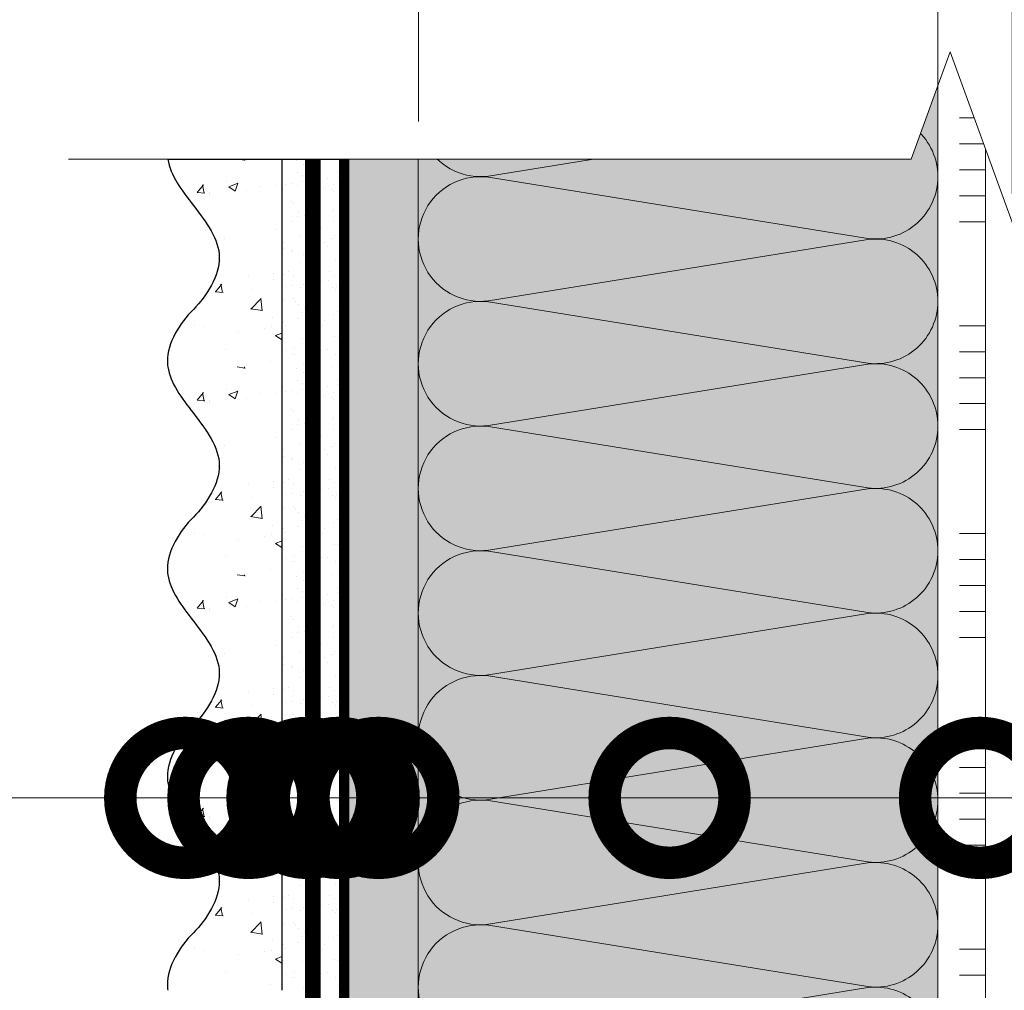
# Model space of a CAD drawing. Units: millimetres. Extents: x -86912 to 56516, y -31720 to 2974.
# Drawn here: x 33696 to 33885, y -26564 to -26377 of the extents above; entities that cross this region are included whole.
import ezdxf
from ezdxf import colors
from ezdxf.entities.mleader import LeaderData, LeaderLine
from ezdxf.math import Vec2, Vec3

# ---------------------------------------------------------------- set-up
doc = ezdxf.new("R2010")
doc.units = ezdxf.units.MM
for name, pattern in [('ACAD_ISO02W100', [15, 12, -3]), ('ACAD_ISO03W100', [30, 12, -18]), ('Штриховая', [6, 2, -2, 2]), ('штриховая 50', [1, 0.5, -0.5])]:
    doc.linetypes.add(name, pattern=pattern)
doc.layers.get('0').update_dxf_attribs({"lineweight": 30})
doc.layers.get('DEFPOINTS').update_dxf_attribs({"color": 251, "lineweight": 0})
for name, color, linetype, lineweight in [('FP-XX-МАРКИ ПОМЕЩЕНИЙ', 250, 'Continuous', 25), ('TN-РАЗМЕРЫ', 184, 'Continuous', 15), ('TN-РАЗМЕРЫ @ 10', 184, 'Continuous', 15), ('TN-СТЯЖКА', 252, 'Continuous', 15), ('Грунтовка', 6, 'ACAD_ISO02W100', 30), ('ТН_Клей', 1, 'Continuous', 15), ('ТН_Штрих Штукатурка', 7, 'Continuous', 15), ('ТН_Штукатурка', 7, 'Continuous', 25)]:
    doc.layers.add(name, color=color, linetype=linetype, lineweight=lineweight)
doc.layers.add('TN-АННОТАЦИИ', color=7, linetype='Continuous', lineweight=20, true_color=0x000000)
doc.layers.add('TN-АННОТАЦИИ @ 10', color=7, linetype='Continuous', lineweight=20, true_color=0x000000)
doc.layers.add('Стеклосетка', color=7, linetype='ACAD_ISO03W100')
doc.styles.add('TN-Текст', font='isocpeur.ttf')
doc.styles.add('TN-Текст-Аннотативный', font='isocpeur.ttf')
doc.dimstyles.new('ПТС-Размеры-Аннотативный', dxfattribs={"dimtxt": 2.5, "dimasz": 1.5, "dimexe": 0.7, "dimexo": 1, "dimgap": 0.8, "dimtad": 1, "dimdec": 0, "dimzin": 0, "dimdsep": 46, "dimtxsty": 'TN-Текст-Аннотативный', "dimblk": 'ARCHTICK', "dimcen": 2, "dimdle": 0.7, "dimadec": 0, "dimazin": 0, "dimtfac": 1, "dimtdec": 0, "dimtmove": 1, "dimatfit": 3, "dimfxl": 0.7, "dimtolj": 1, "dimtzin": 0, "dimlwd": -1, "dimlwe": -1, "dimarcsym": 0})

# ---------------------------------------------------------------- blocks, each defined once
blk = doc.blocks.new('*U311')
at = {"layer": 'ТН_Штрих Штукатурка', "ltscale": 100, "transparency": 33554636}
h = blk.add_hatch(dxfattribs=at)
h.set_pattern_fill('AR-SAND', color=256, scale=0.1, angle=180, style=0)
h.set_pattern_definition([(217.5, (852.9999999999776, 58638.9397012332), (0.1600031295984064, -4.894132373293424), [0, -3.860800000000001, 0, -4.318000000000001, 0, -4.1275]), (187.5, (852.9999999999776, 58638.9397012332), (-4.495232831380023, -7.168251005683545), [0, -2.082799999999998, 0, -3.479799999999998, 0, -1.333499999999999]), (147.5, (856.1241999999833, 58638.9397012332), (-7.90992370241458, -0.01437184678545994), [0, -1.269999999999999, 0, -4.571999999999996, 0, -5.968999999999996]), (137.5, (856.1241999999833, 58638.9397012332), (-7.635564524722971, -2.229293232572165), [0, -0.635, 0, -2.9972, 0, -3.429])])
h.paths.add_polyline_path([(-4.61852778244065e-14, 120), (11.99999999999995, 120), (11.99999999999994, 159.9999999999927), (-6.394884621840577e-14, 159.9999999999927)])
h = blk.add_hatch(dxfattribs=at)
h.set_pattern_fill('AR-CONC', color=256, scale=0.1, angle=180, style=0)
h.set_pattern_definition([(230.0000000000001, (-4.61852778244065e-14, 120), (-18.2184668996004, 1.593908553890302), [1.905, -20.955]), (175, (-4.61852778244065e-14, 120), (3.524342142496941, -19.10568452390352), [1.524, -16.764058417]), (280.4514447, (-1.518200700000046, 120.13282535), (-14.69412470903532, -17.51177519121952), [1.61900088, -17.80902446]), (226.1842, (-4.424036492535161e-14, 114.92), (-27.107904089213, 4.204232793272705), [2.857499999999999, -31.43249999999999]), (276.6355576100001, (-2.258990000000045, 115.27035), (-23.74041340515029, -24.74261245977216), [2.428502314, -26.713560816]), (171.18415117, (-4.424036492535161e-14, 114.92), (-23.74041340649769, -24.74261245855328), [2.285996707, -25.145973192]), (201, (-2.540000000000045, 116.19), (-15.16143912691325, 10.22651981870876), [1.905, -20.955]), (146.0000000000001, (-2.540000000000045, 116.19), (-6.1802028347647, -18.41879661223193), [1.524, -16.764]), (251.451445, (-3.803453260000045, 117.04220999), (-21.34164192787161, -8.192276888590532), [1.61900088, -17.80899376]), (217.5, (-4.61852778244065e-14, 120), (-0.3088603250591784, -8.455503887315311), [0, -16.5608, 0, -17.018, 0, -16.8275]), (187.5, (-4.61852778244065e-14, 120), (-6.681966251030572, -10.01805748181195), [0, -9.702799999999998, 0, -16.1798, 0, -6.4135]), (147.5, (5.664199999999954, 120), (-13.55905951668714, 0.5728743992673392), [0, -6.35, 0, -19.812, 0, -26.289]), (137.5, (8.204199999999954, 120), (-14.8129181386018, -2.542649103333309), [0, -8.254999999999999, 0, -13.1572, 0, -18.669])])
edge = h.paths.add_edge_path()
edge.add_line((11.99999999999994, 160), (11.99999999999995, 120))
edge.add_line((11.99999999999995, 120), (33.91626297328048, 120))
edge.add_spline(control_points=[(33.91626297328048, 120), (33.46087830081678, 123.1248807340905), (28.74975791948289, 129.2658954669591), (21.55795630720318, 138.6405146831743), (26.36476861652016, 146.3044698496521), (28.99999999999994, 148.9397012331319), (31.63523138347359, 151.5749326166055), (34.28108439063191, 155.7934661309244), (33.96735444011343, 159.6494068640495), (33.91626297328038, 160)], knot_values=[0, 0, 0, 0, 10.05250795184849, 21.23284783932141, 32.41318772684639, 32.41318772684639, 32.41318772684639, 43.59352761434533, 44.72135954999594, 44.72135954999594, 44.72135954999594, 44.72135954999594], degree=3, periodic=0)
edge.add_line((33.91626297328038, 160), (11.99999999999994, 160))
h = blk.add_hatch(dxfattribs=at)
h.set_pattern_fill('AR-SAND', color=256, scale=0.1, angle=180, style=0)
h.set_pattern_definition([(217.5, (852.9999999999776, 58598.9397012332), (0.1600031295984064, -4.894132373293424), [0, -3.860800000000001, 0, -4.318000000000001, 0, -4.1275]), (187.5, (852.9999999999776, 58598.9397012332), (-4.495232831380023, -7.168251005683545), [0, -2.082799999999998, 0, -3.479799999999998, 0, -1.333499999999999]), (147.5, (856.1241999999833, 58598.9397012332), (-7.90992370241458, -0.01437184678545994), [0, -1.269999999999999, 0, -4.571999999999996, 0, -5.968999999999996]), (137.5, (856.1241999999833, 58598.9397012332), (-7.635564524722971, -2.229293232572165), [0, -0.635, 0, -2.9972, 0, -3.429])])
h.paths.add_polyline_path([(-2.8421709430404e-14, 79.99999999999997), (11.99999999999997, 79.99999999999999), (11.99999999999995, 119.9999999999927), (-4.618527782440327e-14, 119.9999999999927)])
h = blk.add_hatch(dxfattribs=at)
h.set_pattern_fill('AR-CONC', color=256, scale=0.1, angle=180, style=0)
h.set_pattern_definition([(230.0000000000001, (-2.8421709430404e-14, 79.99999999999997), (-18.2184668996004, 1.593908553890302), [1.905, -20.955]), (175, (-2.8421709430404e-14, 79.99999999999997), (3.524342142496941, -19.10568452390352), [1.524, -16.764058417]), (280.4514447, (-1.518200700000029, 80.13282534999998), (-14.69412470903532, -17.51177519121952), [1.61900088, -17.80902446]), (226.1842, (-2.647679653134911e-14, 74.91999999999997), (-27.107904089213, 4.204232793272705), [2.857499999999999, -31.43249999999999]), (276.6355576100001, (-2.258990000000027, 75.27034999999998), (-23.74041340515029, -24.74261245977216), [2.428502314, -26.713560816]), (171.18415117, (-2.647679653134911e-14, 74.91999999999997), (-23.74041340649769, -24.74261245855328), [2.285996707, -25.145973192]), (201, (-2.540000000000027, 76.18999999999998), (-15.16143912691325, 10.22651981870876), [1.905, -20.955]), (146.0000000000001, (-2.540000000000027, 76.18999999999998), (-6.1802028347647, -18.41879661223193), [1.524, -16.764]), (251.451445, (-3.803453260000027, 77.04220998999998), (-21.34164192787161, -8.192276888590532), [1.61900088, -17.80899376]), (217.5, (-2.8421709430404e-14, 79.99999999999997), (-0.3088603250591784, -8.455503887315311), [0, -16.5608, 0, -17.018, 0, -16.8275]), (187.5, (-2.8421709430404e-14, 79.99999999999997), (-6.681966251030572, -10.01805748181195), [0, -9.702799999999998, 0, -16.1798, 0, -6.4135]), (147.5, (5.664199999999972, 79.99999999999999), (-13.55905951668714, 0.5728743992673392), [0, -6.35, 0, -19.812, 0, -26.289]), (137.5, (8.204199999999972, 79.99999999999999), (-14.8129181386018, -2.542649103333309), [0, -8.254999999999999, 0, -13.1572, 0, -18.669])])
edge = h.paths.add_edge_path()
edge.add_line((11.99999999999995, 120), (11.99999999999997, 79.99999999999999))
edge.add_line((11.99999999999997, 79.99999999999999), (33.9162629732805, 80))
edge.add_spline(control_points=[(33.9162629732805, 80), (33.46087830081679, 83.12488073409052), (28.74975791948291, 89.26589546695908), (21.5579563072032, 98.64051468317435), (26.36476861652018, 106.3044698496521), (28.99999999999996, 108.9397012331319), (31.63523138347361, 111.5749326166056), (34.28108439063192, 115.7934661309244), (33.96735444011344, 119.6494068640495), (33.9162629732804, 120)], knot_values=[0, 0, 0, 0, 10.05250795184849, 21.23284783932141, 32.41318772684639, 32.41318772684639, 32.41318772684639, 43.59352761434533, 44.72135954999594, 44.72135954999594, 44.72135954999594, 44.72135954999594], degree=3, periodic=0)
edge.add_line((33.9162629732804, 120), (11.99999999999995, 120))
h = blk.add_hatch(dxfattribs=at)
h.set_pattern_fill('AR-SAND', color=256, scale=0.1, angle=180, style=0)
h.set_pattern_definition([(217.5, (852.9999999999776, 58558.9397012332), (0.1600031295984064, -4.894132373293424), [0, -3.860800000000001, 0, -4.318000000000001, 0, -4.1275]), (187.5, (852.9999999999776, 58558.9397012332), (-4.495232831380023, -7.168251005683545), [0, -2.082799999999998, 0, -3.479799999999998, 0, -1.333499999999999]), (147.5, (856.1241999999833, 58558.9397012332), (-7.90992370241458, -0.01437184678545994), [0, -1.269999999999999, 0, -4.571999999999996, 0, -5.968999999999996]), (137.5, (856.1241999999833, 58558.9397012332), (-7.635564524722971, -2.229293232572165), [0, -0.635, 0, -2.9972, 0, -3.429])])
h.paths.add_polyline_path([(-1.06581410364015e-14, 39.99999999999999), (11.99999999999999, 39.99999999999999), (11.99999999999997, 79.99999999999272), (-2.842170943040077e-14, 79.99999999999271)])
h = blk.add_hatch(dxfattribs=at)
h.set_pattern_fill('AR-CONC', color=256, scale=0.1, angle=180, style=0)
h.set_pattern_definition([(230.0000000000001, (-1.06581410364015e-14, 39.99999999999999), (-18.2184668996004, 1.593908553890302), [1.905, -20.955]), (175, (-1.06581410364015e-14, 39.99999999999999), (3.524342142496941, -19.10568452390352), [1.524, -16.764058417]), (280.4514447, (-1.518200700000011, 40.13282534999998), (-14.69412470903532, -17.51177519121952), [1.61900088, -17.80902446]), (226.1842, (-8.713228137346606e-15, 34.91999999999999), (-27.107904089213, 4.204232793272705), [2.857499999999999, -31.43249999999999]), (276.6355576100001, (-2.258990000000009, 35.27034999999999), (-23.74041340515029, -24.74261245977216), [2.428502314, -26.713560816]), (171.18415117, (-8.713228137346606e-15, 34.91999999999999), (-23.74041340649769, -24.74261245855328), [2.285996707, -25.145973192]), (201, (-2.540000000000009, 36.18999999999998), (-15.16143912691325, 10.22651981870876), [1.905, -20.955]), (146.0000000000001, (-2.540000000000009, 36.18999999999998), (-6.1802028347647, -18.41879661223193), [1.524, -16.764]), (251.451445, (-3.803453260000009, 37.04220998999998), (-21.34164192787161, -8.192276888590532), [1.61900088, -17.80899376]), (217.5, (-1.06581410364015e-14, 39.99999999999999), (-0.3088603250591784, -8.455503887315311), [0, -16.5608, 0, -17.018, 0, -16.8275]), (187.5, (-1.06581410364015e-14, 39.99999999999999), (-6.681966251030572, -10.01805748181195), [0, -9.702799999999998, 0, -16.1798, 0, -6.4135]), (147.5, (5.664199999999989, 39.99999999999999), (-13.55905951668714, 0.5728743992673392), [0, -6.35, 0, -19.812, 0, -26.289]), (137.5, (8.20419999999999, 39.99999999999999), (-14.8129181386018, -2.542649103333309), [0, -8.254999999999999, 0, -13.1572, 0, -18.669])])
edge = h.paths.add_edge_path()
edge.add_line((11.99999999999997, 80), (11.99999999999999, 40))
edge.add_line((11.99999999999999, 39.99999999999999), (33.91626297328051, 40))
edge.add_spline(control_points=[(33.91626297328052, 40), (33.46087830081682, 43.12488073409054), (28.74975791948293, 49.26589546695908), (21.55795630720322, 58.64051468317436), (26.36476861652019, 66.30446984965215), (28.99999999999998, 68.93970123313193), (31.63523138347363, 71.57493261660557), (34.28108439063195, 75.79346613092444), (33.96735444011346, 79.64940686404948), (33.91626297328042, 80)], knot_values=[0, 0, 0, 0, 10.05250795184849, 21.23284783932141, 32.41318772684639, 32.41318772684639, 32.41318772684639, 43.59352761434533, 44.72135954999594, 44.72135954999594, 44.72135954999594, 44.72135954999594], degree=3, periodic=0)
edge.add_line((33.91626297328042, 80), (11.99999999999997, 80))
h = blk.add_hatch(dxfattribs=at)
h.set_pattern_fill('AR-SAND', color=256, scale=0.1, angle=180, style=0)
h.set_pattern_definition([(217.5, (852.9999999999776, 58518.9397012332), (0.1600031295984064, -4.894132373293424), [0, -3.860800000000001, 0, -4.318000000000001, 0, -4.1275]), (187.5, (852.9999999999776, 58518.9397012332), (-4.495232831380023, -7.168251005683545), [0, -2.082799999999998, 0, -3.479799999999998, 0, -1.333499999999999]), (147.5, (856.1241999999833, 58518.9397012332), (-7.90992370241458, -0.01437184678545994), [0, -1.269999999999999, 0, -4.571999999999996, 0, -5.968999999999996]), (137.5, (856.1241999999833, 58518.9397012332), (-7.635564524722971, -2.229293232572165), [0, -0.635, 0, -2.9972, 0, -3.429])])
h.paths.add_polyline_path([(7.105427357601005e-15, -7.105427357601002e-15), (12.00000000000001, -1.77635683940025e-15), (11.99999999999999, 39.99999999999272), (-1.065814103639827e-14, 39.99999999999272)])
h = blk.add_hatch(dxfattribs=at)
h.set_pattern_fill('AR-CONC', color=256, scale=0.1, angle=180, style=0)
h.set_pattern_definition([(230.0000000000001, (7.105427357601005e-15, -7.105427357601002e-15), (-18.2184668996004, 1.593908553890302), [1.905, -20.955]), (175, (7.105427357601005e-15, -7.105427357601002e-15), (3.524342142496941, -19.10568452390352), [1.524, -16.764058417]), (280.4514447, (-1.518200699999993, 0.1328253499999923), (-14.69412470903532, -17.51177519121952), [1.61900088, -17.80902446]), (226.1842, (9.050340256655896e-15, -5.080000000000007), (-27.107904089213, 4.204232793272705), [2.857499999999999, -31.4325]), (276.6355576100001, (-2.258989999999991, -4.729650000000008), (-23.74041340515029, -24.74261245977216), [2.428502314, -26.713560816]), (171.18415117, (9.050340256655896e-15, -5.080000000000007), (-23.74041340649769, -24.74261245855328), [2.285996707, -25.145973192]), (201, (-2.539999999999992, -3.810000000000009), (-15.16143912691325, 10.22651981870876), [1.905, -20.955]), (146.0000000000001, (-2.539999999999992, -3.810000000000009), (-6.1802028347647, -18.41879661223193), [1.524, -16.764]), (251.451445, (-3.803453259999992, -2.957790010000009), (-21.34164192787161, -8.192276888590532), [1.61900088, -17.80899376]), (217.5, (7.105427357601005e-15, -7.105427357601002e-15), (-0.3088603250591784, -8.455503887315311), [0, -16.5608, 0, -17.018, 0, -16.8275]), (187.5, (7.105427357601005e-15, -7.105427357601002e-15), (-6.681966251030572, -10.01805748181195), [0, -9.702799999999998, 0, -16.1798, 0, -6.4135]), (147.5, (5.664200000000007, -4.936849475154799e-15), (-13.55905951668714, 0.5728743992673392), [0, -6.35, 0, -19.812, 0, -26.289]), (137.5, (8.204200000000007, -3.964393025627354e-15), (-14.8129181386018, -2.542649103333309), [0, -8.255, 0, -13.1572, 0, -18.669])])
edge = h.paths.add_edge_path()
edge.add_line((11.99999999999999, 40), (12.00000000000001, 0))
edge.add_line((12.00000000000001, 1.77635683940025e-15), (33.91626297328053, 1.150913274607058e-14))
edge.add_spline(control_points=[(33.91626297328053, 7.567841008651277e-15), (33.46087830081683, 3.124880734090545), (28.74975791948295, 9.265895466959087), (21.55795630720324, 18.64051468317436), (26.36476861652021, 26.30446984965215), (28.99999999999999, 28.93970123313193), (31.63523138347364, 31.57493261660557), (34.28108439063196, 35.79346613092445), (33.96735444011347, 39.64940686404949), (33.91626297328043, 40.00000000000001)], knot_values=[0, 0, 0, 0, 10.05250795184849, 21.23284783932141, 32.41318772684639, 32.41318772684639, 32.41318772684639, 43.59352761434533, 44.72135954999594, 44.72135954999594, 44.72135954999594, 44.72135954999594], degree=3, periodic=0)
edge.add_line((33.91626297328043, 40.00000000000001), (11.99999999999999, 40))
at = {"layer": 'ТН_Штукатурка', "ltscale": 100}
for points in [[(-6.3948846218409e-14, 160), (-4.61852778244065e-14, 120)], [(11.99999999999995, 120), (11.99999999999994, 160)], [(-4.61852778244065e-14, 120), (-2.8421709430404e-14, 79.99999999999997)], [(11.99999999999997, 79.99999999999999), (11.99999999999995, 120)], [(-2.8421709430404e-14, 79.99999999999999), (-1.06581410364015e-14, 39.99999999999999)], [(11.99999999999999, 39.99999999999999), (11.99999999999997, 80)], [(-1.06581410364015e-14, 39.99999999999999), (7.105427357601005e-15, -7.105427357601002e-15)], [(12.00000000000001, -1.77635683940025e-15), (11.99999999999999, 40)], [(33.91626297327458, 1.506184642486844e-14), (7.105427357601002e-15, 0)]]:
    blk.add_lwpolyline(points, dxfattribs=at)
for points in [[(33.91626297328048, 120), (33.46087830081678, 123.1248807340905), (28.74975791948289, 129.2658954669591), (21.55795630720318, 138.6405146831743), (26.36476861652016, 146.3044698496521), (28.99999999999994, 148.9397012331319), (31.63523138347359, 151.5749326166055), (34.28108439063191, 155.7934661309244), (33.96735444011343, 159.6494068640495), (33.91626297328038, 160)], [(33.9162629732805, 80), (33.46087830081679, 83.12488073409052), (28.74975791948291, 89.26589546695908), (21.5579563072032, 98.64051468317435), (26.36476861652018, 106.3044698496521), (28.99999999999996, 108.9397012331319), (31.63523138347361, 111.5749326166056), (34.28108439063192, 115.7934661309244), (33.96735444011344, 119.6494068640495), (33.9162629732804, 120)], [(33.91626297328052, 40), (33.46087830081682, 43.12488073409054), (28.74975791948293, 49.26589546695908), (21.55795630720322, 58.64051468317436), (26.36476861652019, 66.30446984965215), (28.99999999999998, 68.93970123313193), (31.63523138347363, 71.57493261660557), (34.28108439063195, 75.79346613092444), (33.96735444011346, 79.64940686404948), (33.91626297328042, 80)], [(33.91626297328053, 7.567841008651277e-15), (33.46087830081683, 3.124880734090545), (28.74975791948295, 9.265895466959087), (21.55795630720324, 18.64051468317436), (26.36476861652021, 26.30446984965215), (28.99999999999999, 28.93970123313193), (31.63523138347364, 31.57493261660557), (34.28108439063196, 35.79346613092445), (33.96735444011347, 39.64940686404949), (33.91626297328043, 40.00000000000001)]]:
    blk.add_open_spline(points, degree=3, knots=[0, 0, 0, 0, 10.05250795184849, 21.23284783932141, 32.41318772684639, 32.41318772684639, 32.41318772684639, 43.59352761434533, 44.72135954999594, 44.72135954999594, 44.72135954999594, 44.72135954999594], dxfattribs=at)
blk = doc.blocks.new('*U310')
at = {"color": 0, "lineweight": 0, "ltscale": 100}
for p, q in [((-2.888032616127498e-11, 100.0000000000036), (23.99999999999313, 100.0000000000036)), ((3.980721077867957e-15, 0), (-2.888032616127498e-11, 100.0000000000036)), ((23.99999999986329, 100.0000000000036), (47.9999999998853, 100.0000000000036)), ((47.99999999975546, 100.0000000000036), (71.99999999977747, 100.0000000000036)), ((71.99999999964764, 100.0000000000036), (95.99999999966965, 100.0000000000036)), ((95.99999999953981, 100.0000000000036), (119.9999999995618, 100.0000000000036)), ((119.999999999432, 100.0000000000036), (143.999999999454, 100.0000000000036)), ((143.9999999993242, 100.0000000000036), (167.9999999993462, 100.0000000000036)), ((167.9999999992163, 100.0000000000036), (191.9999999992383, 100.0000000000036)), ((-2.200937790647481e-11, 0), (24, 0)), ((23.99999999987016, -1.77635683940188e-15), (47.99999999989218, -1.77635683940188e-15)), ((47.99999999976233, -3.55271367880376e-15), (71.99999999978435, -3.55271367880376e-15)), ((71.9999999996545, -5.32907051820564e-15), (95.99999999967652, -5.32907051820564e-15)), ((95.99999999954667, -7.10542735760752e-15), (119.9999999995687, -7.10542735760752e-15)), ((119.9999999994388, -8.8817841970094e-15), (143.9999999994609, -8.8817841970094e-15)), ((143.999999999331, -1.065814103641128e-14), (167.999999999353, -1.065814103641128e-14)), ((167.9999999992232, -1.243449787581316e-14), (191.9999999992452, -1.243449787581316e-14))]:
    blk.add_line(p, q, dxfattribs=at)
at = {"color": 0, "lineweight": 0, "ltscale": 100, "transparency": 33554559}
for points in [[(-2.200937790647481e-11, 0, 0.4517184411417457), (11.9043687521144, 13.51195390599478), (0.09563124789115161, 86.48804609396309, -1.135041612653805), (23.9043687521144, 86.48804609399947), (12.09563124789115, 13.51195390603844, 0.4517184411390402), (23.99999999987016, -1.77635683940025e-15, 0.4517184411390404)], [(23.99999999987016, -1.77635683940188e-15, 0.4517184411417457), (35.90436875200657, 13.51195390599478), (24.09563124778332, 86.48804609396309, -1.135041612653805), (47.90436875200657, 86.48804609399947), (36.09563124778332, 13.51195390603843, 0.4517184411390402), (47.99999999976234, -3.552713678802131e-15, 0.4517184411390404)], [(47.99999999976233, -3.55271367880376e-15, 0.4517184411417457), (59.90436875189874, 13.51195390599478), (48.09563124767549, 86.48804609396309, -1.135041612653805), (71.90436875189874, 86.48804609399947), (60.0956312476755, 13.51195390603843, 0.4517184411390402), (71.9999999996545, -5.32907051820401e-15, 0.4517184411390404)], [(71.9999999996545, -5.32907051820564e-15, 0.4517184411417457), (83.90436875179091, 13.51195390599478), (72.09563124756767, 86.48804609396309, -1.135041612653805), (95.90436875179091, 86.48804609399947), (84.09563124756767, 13.51195390603843, 0.4517184411390402), (95.99999999954667, -7.10542735760589e-15, 0.4517184411390404)], [(95.99999999954667, -7.10542735760752e-15, 0.4517184411417457), (107.9043687516831, 13.51195390599478), (96.09563124745983, 86.48804609396308, -1.135041612653805), (119.9043687516831, 86.48804609399946), (108.0956312474598, 13.51195390603843, 0.4517184411390402), (119.9999999994388, -8.88178419700777e-15, 0.4517184411390404)], [(119.9999999994388, -8.8817841970094e-15, 0.4517184411417457), (131.9043687515752, 13.51195390599477), (120.095631247352, 86.48804609396308, -1.135041612653805), (143.9043687515752, 86.48804609399946), (132.095631247352, 13.51195390603843, 0.4517184411390402), (143.999999999331, -1.065814103640965e-14, 0.4517184411390404)], [(143.999999999331, -1.065814103641128e-14, 0.4517184411417457), (155.9043687514674, 13.51195390599477), (144.0956312472442, 86.48804609396308, -1.135041612653805), (167.9043687514674, 86.48804609399946), (156.0956312472442, 13.51195390603842, 0.4517184411390402), (167.9999999992232, -1.243449787581153e-14, 0.4517184411390404)], [(167.9999999992232, -1.243449787581316e-14, 0.4517184411417457), (179.9043687513596, 13.51195390599477), (168.0956312471364, 86.48804609396308, -1.135041612653805), (191.9043687513596, 86.48804609399946), (180.0956312471364, 13.51195390603842, 0.4517184411390402), (191.9999999991154, -1.421085471521341e-14, 0.4517184411390404)]]:
    blk.add_lwpolyline(points, format="xyb", dxfattribs=at)
blk = doc.blocks.new('*U246')
at = {"lineweight": 0}
blk.add_wipeout([(1.1929192087693063e-11, 474.03363649718176), (1421.9672054374178, 474.0336364973382), (1496.9672054373752, 267.9728300380557), (1646.967205437375, 680.0944429542906), (1721.967205437375, 474.0336364973382), (2993.949570042619, 474.033636498506), (3068.9495700426205, 267.9728300392244), (3218.9495700425814, 680.0944429554593), (3293.949570042621, 474.033636498506), (4795.01117540773, 474.0336364973491), (4795.011175407148, 1.7280399333685637e-11), (3293.9495700430034, 1.0913936421275139e-11), (3218.9495700426373, 206.0608064580474), (3068.9495700425805, -206.06080645810744), (2993.949570042969, 1.0913936421275139e-11), (1721.9672054374173, 5.4569682106375694e-12), (1646.9672054373555, 206.0608064570515), (1496.9672054374178, -206.06080645927614), (1421.967205437374, 5.4569682106375694e-12), (1.0942737607326823e-11, 1.8189894035458565e-12)], dxfattribs=at).dxf.layer = 'FP-XX-МАРКИ ПОМЕЩЕНИЙ'
at = {"linetype": 'Continuous'}
blk.add_lwpolyline([(4915.91677547999, 1.721270676390086e-11), (3293.949570043002, 1.145651350712954e-11), (3293.949570042578, 1.175609731776478e-09), (3218.949570042595, 206.0608064580471), (3068.949570042578, -206.0608064581058), (2993.949570042577, 1.175946231397101e-09), (2993.949570043001, 1.179301312775256e-11), (1721.967205437417, 5.644026716563153e-12), (1646.967205437398, 206.06080645705), (1496.967205437417, -206.0608064592757), (1421.967205437417, 5.980526337186554e-12), (-200.0000000000001, 2.243330804154753e-13)], dxfattribs=at)
blk = doc.blocks.new('*U388')
at = {"color": 1, "ltscale": 100}
for points in [[(1465, 2.351321854362919e-14), (1465, 5.000000000000023)], [(1470, 2.351321854362919e-14), (1470, 5.000000000000023)], [(1490, 2.416636350317444e-14), (1490, 5.000000000000024)], [(1495, 2.416636350317444e-14), (1495, 5.000000000000024)], [(1500, 2.416636350317444e-14), (1500, 5.000000000000024)], [(1505, 2.416636350317444e-14), (1505, 5.000000000000024)], [(1510, 2.416636350317444e-14), (1510, 5.000000000000024)], [(1530, 2.481950846271969e-14), (1530, 5.000000000000025)], [(1535, 2.481950846271969e-14), (1535, 5.000000000000025)], [(1540, 2.481950846271969e-14), (1540, 5.000000000000025)], [(1545, 2.481950846271969e-14), (1545, 5.000000000000025)], [(1550, 2.481950846271969e-14), (1550, 5.000000000000025)], [(1570, 2.547265342226495e-14), (1570, 5.000000000000026)], [(1575, 2.547265342226495e-14), (1575, 5.000000000000026)], [(1580, 2.547265342226495e-14), (1580, 5.000000000000026)], [(1585, 2.547265342226495e-14), (1585, 5.000000000000026)], [(1590, 2.547265342226495e-14), (1590, 5.000000000000026)], [(1610, 2.612579838181021e-14), (1610, 5.000000000000026)], [(1615, 2.612579838181021e-14), (1615, 5.000000000000026)], [(1620, 2.612579838181021e-14), (1620, 5.000000000000026)], [(1625, 2.612579838181021e-14), (1625, 5.000000000000026)], [(1630, 2.612579838181021e-14), (1630, 5.000000000000026)], [(1642.691837402652, 2.437360374384719e-14), (0, -2.449293598294707e-15)]]:
    blk.add_lwpolyline(points, dxfattribs=at)
blk = doc.blocks.new('_DotSmall')
at = {"color": 0, "linetype": 'ByBlock', "const_width": 0.5}
blk.add_lwpolyline([(-0.0625, 0, 1), (0.0625, 0, 1)], format="xyb", close=True, dxfattribs=at)
blk = doc.blocks.new('_ARCHTICK')
at = {"color": 0, "linetype": 'ByBlock', "ltscale": 10, "const_width": 0.15}
blk.add_lwpolyline([(-0.5, -0.5), (0.5, 0.5)], dxfattribs=at)
blk = doc.blocks.new('*D389')
at = {"layer": 'DEFPOINTS', "color": 0, "transparency": 16777216}
for p in [(33886.97603337502, -26332.28094184837), (34186.97603337496, -26406.60971156232), (33886.97603337502, -26420.3061420742)]:
    blk.add_point(p, dxfattribs=at)
at = {"layer": 'TN-РАЗМЕРЫ', "color": 0, "transparency": 16777216}
for p, q in [((33886.97603337502, -26410.3061420742), (33886.97603337502, -26325.28094184837)), ((34186.97603337496, -26396.60971156232), (34186.97603337496, -26325.28094184837)), ((34193.97603337496, -26332.28094184837), (33879.97603337502, -26332.28094184837))]:
    blk.add_line(p, q, dxfattribs=at)
at = {"layer": 'TN-РАЗМЕРЫ', "color": 0, "transparency": 16777216, "xscale": 15, "yscale": 15, "zscale": 15, "rotation": 180}
blk.add_blockref('_ARCHTICK', (33886.97603337502, -26332.28094184837), dxfattribs=at)
at = {"layer": 'TN-РАЗМЕРЫ', "color": 0, "transparency": 16777216, "xscale": 15, "yscale": 15, "zscale": 15}
blk.add_blockref('_ARCHTICK', (34186.97603337496, -26332.28094184837), dxfattribs=at)
at = {"layer": 'TN-РАЗМЕРЫ', "color": 0, "transparency": 16777216, "insert": (34036.97603337499, -26311.77147215141), "char_height": 25, "attachment_point": 5, "style": 'TN-Текст-Аннотативный'}
blk.add_mtext('\\A1;min 300{\\H0.7x;\\S*^ ;}', dxfattribs=at)
blk = doc.blocks.new('*D390')
at = {"layer": 'DEFPOINTS', "color": 0, "transparency": 16777216}
for p in [(33872.69572628734, -26332.28094184837), (33772.72273349568, -26406.44251179673), (33872.69572628734, -26419.55301643011)]:
    blk.add_point(p, dxfattribs=at)
at = {"layer": 'TN-РАЗМЕРЫ', "color": 0, "transparency": 16777216}
for p, q in [((33772.72273349568, -26396.44251179673), (33772.72273349568, -26325.28094184837)), ((33872.69572628734, -26409.55301643011), (33872.69572628734, -26325.28094184837)), ((33533.17491689845, -26332.28094184837), (33772.72273349568, -26332.28094184837)), ((33765.72273349568, -26332.28094184837), (33879.69572628734, -26332.28094184837))]:
    blk.add_line(p, q, dxfattribs=at)
at = {"layer": 'TN-РАЗМЕРЫ', "color": 0, "transparency": 16777216, "xscale": 15, "yscale": 15, "zscale": 15, "rotation": 180}
blk.add_blockref('_ARCHTICK', (33772.72273349568, -26332.28094184837), dxfattribs=at)
at = {"layer": 'TN-РАЗМЕРЫ', "color": 0, "transparency": 16777216, "xscale": 15, "yscale": 15, "zscale": 15}
blk.add_blockref('_ARCHTICK', (33872.69572628734, -26332.28094184837), dxfattribs=at)
at = {"layer": 'TN-РАЗМЕРЫ', "color": 0, "transparency": 16777216, "insert": (33640.60165439845, -26308.70807934837), "char_height": 25, "attachment_point": 5, "style": 'TN-Текст-Аннотативный'}
blk.add_mtext('\\A1;{\\H0.95833x;δ-по расчету}', dxfattribs=at)

msp = doc.modelspace()

# ---------------------------------------------------------------- hatches: boundary and pattern name
at = {"lineweight": 9, "transparency": 33554559}
h = msp.add_hatch(color=45, dxfattribs=at)
h.dxf.hatch_style = 1
h.paths.add_polyline_path([(33772.69572628743, -28025.73267139338), (33872.69572628743, -28025.73267139338), (33872.6957262873, -26383.04083399063), (33772.69572628735, -26383.04083399063)])
at = {"layer": 'TN-СТЯЖКА', "transparency": 33554559}
h = msp.add_hatch(dxfattribs=at)
h.set_pattern_fill('AR-SAND', color=0, scale=0.3, angle=97.37313399821922)
h.set_pattern_definition([(134.8731339982192, (-2677.069776682885, -29497.01424859636), (-14.499395034255, -2.360241055447857), [0, -11.5824, 0, -12.954, 0, -12.3825]), (104.8731339982192, (-2677.069776682885, -29497.01424859636), (-23.05756741028448, 10.61447367133138), [0, -6.248400000000001, 0, -10.4394, 0, -4.0005]), (64.87313399821922, (-2675.866985417159, -29506.30935074378), (-3.088014507951728, 23.528027162316), [0, -3.81, 0, -13.716, 0, -17.907]), (54.87313399821922, (-2675.866985417159, -29506.30935074378), (-9.572210048188463, 21.85902880151265), [0, -1.905, 0, -8.991599999999998, 0, -10.287])])
h.paths.add_polyline_path([(33758.41541919971, -28005.12659074758), (33772.69572628739, -28005.12659074758), (33772.69572628738, -26403.64691463644), (33758.41541919969, -26403.64691463644)])

# ---------------------------------------------------------------- linework, layer by layer
at = {"layer": 'TN-СТЯЖКА', "color": 0, "transparency": 33554559}
msp.add_lwpolyline([(33758.41541919971, -28005.12659074758), (33772.69572628739, -28005.12659074758), (33772.69572628738, -26403.64691463644), (33758.41541919969, -26403.64691463644)], close=True, dxfattribs=at)
at = {"layer": 'Грунтовка', "color": 5, "linetype": 'штриховая 50', "ltscale": 5, "const_width": 3}
msp.add_lwpolyline([(33752.41542101023, -28005.12659074758), (33752.41542101024, -26403.64691463644)], dxfattribs=at)
at = {"layer": 'Стеклосетка', "linetype": 'Штриховая', "ltscale": 0.3, "const_width": 2}
msp.add_lwpolyline([(33758.41541919972, -26403.64691463644), (33758.41541919971, -28005.12659074758)], dxfattribs=at)

# ---------------------------------------------------------------- block references
at = {"xscale": -1, "rotation": 90}
msp.add_blockref('*U310', (33872.69572628736, -26383.04083399064), dxfattribs=at)
at = {"layer": 'ТН_Клей', "ltscale": 100, "rotation": 90}
msp.add_blockref('*U388', (33881.83587757253, -28025.73267139339), dxfattribs=at)
at = {"layer": 'ТН_Штукатурка', "ltscale": 100, "rotation": 180}
msp.add_blockref('*U311', (33758.41541919969, -26403.64691463644), dxfattribs=at)

# ---------------------------------------------------------------- next in the draw order: block references
at = {"layer": 'TN-АННОТАЦИИ', "xscale": -0.1, "yscale": 0.1, "zscale": 0.1}
msp.add_blockref('*U246', (34196.97603337499, -26403.64691463644), dxfattribs=at)

# ---------------------------------------------------------------- next in the draw order: dimensions: what is measured, and where the dimension line sits
at = {"layer": 'TN-РАЗМЕРЫ @ 10'}
dim = msp.add_linear_dim(base=(33872.69572628734, -26332.28094184837), p1=(33772.72273349568, -26406.44251179673), p2=(33872.69572628734, -26419.55301643011), text='{\\H0.95833x;δ-по расчету}', dimstyle='ПТС-Размеры-Аннотативный', override={"dimscale": 10, "dimtix": 0, "dimtofl": 1, "dimtmove": 1, "dimatfit": 3}, dxfattribs=at)
dim.commit()
dim.dimension.update_dxf_attribs({"geometry": '*D390', "text_midpoint": (33640.60165439845, -26339.28094184837), "dimtype": 128})
dim = msp.add_linear_dim(base=(33886.97603337502, -26332.28094184837), p1=(34186.97603337496, -26406.60971156232), p2=(33886.97603337502, -26420.3061420742), text='min <>{\\H0.7x;\\S*^ ;}', dimstyle='ПТС-Размеры-Аннотативный', override={"dimscale": 10, "dimtix": 0, "dimtofl": 1, "dimtmove": 1, "dimatfit": 3}, dxfattribs=at)
dim.commit()
dim.dimension.update_dxf_attribs({"geometry": '*D389', "text_midpoint": (34036.97603337499, -26311.77147215141)})

# ---------------------------------------------------------------- next in the draw order: leaders
at = {"layer": 'TN-АННОТАЦИИ @ 10'}
ml = msp.add_multileader_mtext('Standard', dxfattribs=at)
ml.set_content('Краска фасадная силиконовая ТЕХНОНИКОЛЬ 901', color=256, style='TN-Текст')
ml.set_leader_properties(color=256, linetype='ByLayer', lineweight=-1)
ml.set_arrow_properties(name='DOTSMALL')
ml.build(insert=Vec2(0, 0))
ml.multileader.update_dxf_attribs({"text_left_attachment_type": 6, "text_right_attachment_type": 6, "dogleg_length": 100, "arrow_head_size": 50, "scale": 10})
ctx = ml.context
ctx.base_point, ctx.scale, ctx.char_height, ctx.arrow_head_size, ctx.landing_gap_size, ctx.plane_origin = Vec3(33368.47414839084, -25910.55753413115), 10, 25, 50, 0, Vec3(31257.76712814473, -27016.54404807655)
ctx.left_attachment, ctx.right_attachment, ctx.text_align_type = 6, 6, 1
notes = []
notes.append((ctx, [(1, (1, 1, 0), (33360.29482929638, -25910.55753413115), (1, 0), 8.179319094457314, [(0, [(33727.85431317867, -26526.61372435922), (33360.36001218687, -26526.61372433771)], 0, [])])]))
ctx.mtext.insert, ctx.mtext.alignment, ctx.mtext.line_spacing_style, ctx.mtext.flow_direction = Vec3(33755.97414839084, -25878.05753413115), 2, 2, 5
ml = msp.add_multileader_mtext('Standard', dxfattribs=at)
ml.set_content('\\A1;Декоративная минеральная штукатурка ТЕХНОНИКОЛЬ 301', color=256, style='TN-Текст')
ml.set_leader_properties(color=256, linetype='ByLayer', lineweight=-1)
ml.set_arrow_properties(name='DOTSMALL')
ml.build(insert=Vec2(0, 0))
ml.multileader.update_dxf_attribs({"text_left_attachment_type": 6, "text_right_attachment_type": 6, "dogleg_length": 100, "arrow_head_size": 50, "scale": 10})
ctx = ml.context
ctx.base_point, ctx.scale, ctx.char_height, ctx.arrow_head_size, ctx.landing_gap_size, ctx.plane_origin = Vec3(33368.47663211061, -25950.55753413115), 10, 25, 50, 0, Vec3(31257.7696118645, -27056.54404807655)
ctx.left_attachment, ctx.right_attachment, ctx.text_align_type = 6, 6, 1
notes.append((ctx, [(1, (1, 1, 0), (33360.29731301615, -25950.55753413115), (1, 0), 8.179319094457314, [(0, [(33740.02526138727, -26526.61372435922), (33360.36001218689, -26526.61372435922)], 0, [])])]))
ctx.mtext.insert, ctx.mtext.alignment, ctx.mtext.line_spacing_style, ctx.mtext.flow_direction = Vec3(33839.72663211061, -25918.05753413115), 2, 2, 5
ml = msp.add_multileader_mtext('Standard', dxfattribs=at)
ml.set_content('\\A1;Грунтовка универсальная ТЕХНОНИКОЛЬ 010', color=256, style='TN-Текст')
ml.set_leader_properties(color=256, linetype='ByLayer', lineweight=-1)
ml.set_arrow_properties(name='DOTSMALL')
ml.build(insert=Vec2(0, 0))
ml.multileader.update_dxf_attribs({"text_left_attachment_type": 6, "text_right_attachment_type": 6, "dogleg_length": 100, "arrow_head_size": 50, "scale": 10})
ctx = ml.context
ctx.base_point, ctx.scale, ctx.char_height, ctx.arrow_head_size, ctx.landing_gap_size, ctx.plane_origin = Vec3(33368.47911583038, -25990.55753413115), 10, 25, 50, 0, Vec3(31257.77209558427, -27096.54404807655)
ctx.left_attachment, ctx.right_attachment, ctx.text_align_type = 6, 6, 1
notes.append((ctx, [(1, (1, 1, 0), (33360.29979673592, -25990.55753413115), (1, 0), 8.179319094457314, [(0, [(33751.3887602898, -26526.61372435634), (33360.36001218689, -26526.61372435922)], 0, [])])]))
ctx.mtext.insert, ctx.mtext.width, ctx.mtext.alignment, ctx.mtext.line_spacing_style, ctx.mtext.flow_direction = Vec3(33719.72911583038, -25958.05753413115), 806.8915319410153, 2, 2, 5
ml = msp.add_multileader_mtext('Standard', dxfattribs=at)
ml.set_content('Сетка фасадная щелочестойкая ТЕХНОНИКОЛЬ 2000', color=256, style='TN-Текст')
ml.set_leader_properties(color=256, linetype='ByLayer', lineweight=-1)
ml.set_arrow_properties(name='DOTSMALL')
ml.build(insert=Vec2(0, 0))
ml.multileader.update_dxf_attribs({"text_left_attachment_type": 6, "text_right_attachment_type": 6, "dogleg_length": 100, "arrow_head_size": 50, "scale": 10})
ctx = ml.context
ctx.base_point, ctx.scale, ctx.char_height, ctx.arrow_head_size, ctx.landing_gap_size, ctx.plane_origin = Vec3(33368.48159955016, -26030.55753413115), 10, 25, 50, 0, Vec3(31257.77457930406, -27136.54404807655)
ctx.left_attachment, ctx.right_attachment, ctx.text_align_type = 6, 6, 1
notes.append((ctx, [(1, (1, 1, 0), (33360.3022804557, -26030.55753413115), (1, 0), 8.179319094457314, [(0, [(33757.3887602898, -26526.61372267111), (33360.36001218689, -26526.61372435922)], 0, [])])]))
ctx.mtext.insert, ctx.mtext.alignment, ctx.mtext.line_spacing_style, ctx.mtext.flow_direction = Vec3(33783.48159955016, -25998.05753413115), 2, 2, 5
ml = msp.add_multileader_mtext('Standard', dxfattribs=at)
ml.set_content('Штукатурно-клеевая смесь для плит из минеральной ваты ТЕХНОНИКОЛЬ 210', color=256, style='TN-Текст')
ml.set_leader_properties(color=256, linetype='ByLayer', lineweight=-1)
ml.set_arrow_properties(name='DOTSMALL')
ml.build(insert=Vec2(0, 0))
ml.multileader.update_dxf_attribs({"text_left_attachment_type": 6, "text_right_attachment_type": 6, "dogleg_length": 100, "arrow_head_size": 50, "scale": 10})
ctx = ml.context
ctx.base_point, ctx.scale, ctx.char_height, ctx.arrow_head_size, ctx.landing_gap_size, ctx.plane_origin = Vec3(33368.48159955016, -26070.55753413115), 10, 25, 50, 0, Vec3(31257.77457930406, -27176.54404807655)
ctx.left_attachment, ctx.right_attachment, ctx.text_align_type = 6, 6, 1
notes.append((ctx, [(1, (1, 1, 0), (33360.3022804557, -26070.55753413115), (1, 0), 8.179319094457314, [(0, [(33765.02904391165, -26526.61372435634), (33360.30227898165, -26526.61372435634)], 0, [])])]))
ctx.mtext.insert, ctx.mtext.alignment, ctx.mtext.line_spacing_style, ctx.mtext.flow_direction = Vec3(33990.35659955016, -26038.05753413115), 2, 2, 5
ml = msp.add_multileader_mtext('Standard', dxfattribs=at)
ml.set_content('Плиты из каменной ваты ТЕХНОФАС КОТТЕДЖ', color=256, style='TN-Текст')
ml.set_leader_properties(color=256, linetype='ByLayer', lineweight=-1)
ml.set_arrow_properties(name='DOTSMALL')
ml.build(insert=Vec2(0, 0))
ml.multileader.update_dxf_attribs({"text_left_attachment_type": 6, "text_right_attachment_type": 6, "dogleg_length": 100, "arrow_head_size": 50, "scale": 10})
ctx = ml.context
ctx.base_point, ctx.scale, ctx.char_height, ctx.arrow_head_size, ctx.landing_gap_size, ctx.plane_origin = Vec3(33368.48159955016, -26110.55753413115), 10, 25, 50, 0, Vec3(31257.77457930406, -27216.54404807655)
ctx.left_attachment, ctx.right_attachment, ctx.text_align_type = 6, 6, 1
notes.append((ctx, [(1, (1, 1, 0), (33360.3022804557, -26110.55753413115), (1, 0), 8.179319094457314, [(0, [(33821.06676107634, -26526.61372435634), (33360.36001218687, -26526.61372434137)], 0, [])])]))
ctx.mtext.insert, ctx.mtext.alignment, ctx.mtext.line_spacing_style, ctx.mtext.flow_direction = Vec3(33736.60659955016, -26080.55753413115), 2, 2, 5
ml = msp.add_multileader_mtext('Standard', dxfattribs=at)
ml.set_content('Клей-пена ТЕХНОНИКОЛЬ 500 PROFESSIONAL универсальный', color=256, style='TN-Текст')
ml.set_leader_properties(color=256, linetype='ByLayer', lineweight=-1)
ml.set_arrow_properties(name='DOTSMALL')
ml.build(insert=Vec2(0, 0))
ml.multileader.update_dxf_attribs({"text_left_attachment_type": 6, "text_right_attachment_type": 6, "dogleg_length": 100, "arrow_head_size": 50, "scale": 10})
ctx = ml.context
ctx.base_point, ctx.scale, ctx.char_height, ctx.arrow_head_size, ctx.landing_gap_size, ctx.plane_origin = Vec3(33368.48159955016, -26150.55753413115), 10, 25, 50, 0, Vec3(31257.77457930406, -27256.54404807655)
ctx.left_attachment, ctx.right_attachment, ctx.text_align_type = 6, 6, 1
notes.append((ctx, [(1, (1, 1, 0), (33360.3022804557, -26150.55753413115), (1, 0), 8.179319094457314, [(0, [(33880.8092186627, -26526.61372340359), (33360.36001218689, -26526.61372435634)], 0, [])])]))
ctx.mtext.insert, ctx.mtext.width, ctx.mtext.alignment, ctx.mtext.line_spacing_style, ctx.mtext.flow_direction = Vec3(33839.73159955016, -26118.05753413115), 1535.998230330675, 2, 2, 5
ml = msp.add_multileader_mtext('Standard', dxfattribs=at)
ml.set_content('Наружная стена из блоков', color=256, style='TN-Текст')
ml.set_leader_properties(color=256, linetype='ByLayer', lineweight=-1)
ml.set_arrow_properties(name='DOTSMALL')
ml.build(insert=Vec2(0, 0))
ml.multileader.update_dxf_attribs({"text_left_attachment_type": 6, "text_right_attachment_type": 6, "dogleg_length": 100, "arrow_head_size": 50, "scale": 10})
ctx = ml.context
ctx.base_point, ctx.scale, ctx.char_height, ctx.arrow_head_size, ctx.landing_gap_size, ctx.plane_origin = Vec3(33368.48159980913, -26190.55753413115), 10, 25, 50, 0, Vec3(31257.77457956303, -27256.54404807655)
ctx.left_attachment, ctx.right_attachment, ctx.text_align_type = 6, 6, 1
notes.append((ctx, [(1, (1, 1, 0), (33360.30228071467, -26190.55753413115), (1, 0), 8.179319094457314, [(0, [(34041.3470681639, -26526.61372435634), (33360.36001218644, -26526.61372031483)], 0, [])])]))
ctx.mtext.insert, ctx.mtext.alignment, ctx.mtext.line_spacing_style, ctx.mtext.flow_direction = Vec3(33580.35659980913, -26158.05753413115), 2, 2, 5
for ctx, leaders in notes:
    for number, flags, end, landing, length, lines in leaders:
        leader = LeaderData()
        leader.index, (leader.has_last_leader_line, leader.has_dogleg_vector, leader.attachment_direction) = number, flags
        leader.last_leader_point, leader.dogleg_vector, leader.dogleg_length = Vec3(end), Vec3(landing), length
        for number, points, colour, breaks in lines:
            line = LeaderLine()
            line.index, line.vertices, line.color, line.breaks = number, Vec3.list(points), colors.encode_raw_color(colour), breaks
            leader.lines.append(line)
        ctx.leaders.append(leader)

doc.saveas('drawing.dxf')
